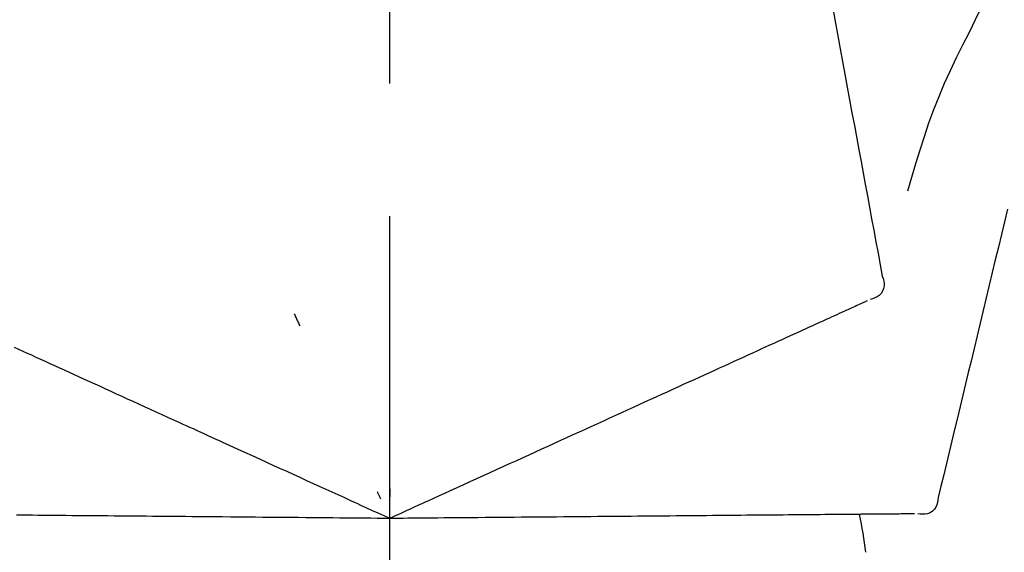
# Model space of a CAD drawing. Extents: x 163 to 26285, y 210 to 8610.
# Drawn here: x 18469 to 18515, y 3035 to 3060 of the extents above; entities that cross this region are included whole.
import ezdxf

# ---------------------------------------------------------------- set-up
doc = ezdxf.new("R2010")
doc.units = 0
doc.header["$LTSCALE"] = 50
doc.header["$MEASUREMENT"] = 0
doc.linetypes.add('CENTER2', pattern=[1.125, 0.75, -0.125, 0.125, -0.125])
doc.layers.get('0').update_dxf_attribs({"linetype": 'CONTINUOUS'})
doc.layers.add('150-機器', color=8, linetype='CONTINUOUS')
doc.layers.add('166-寸法B', color=11, linetype='CONTINUOUS')
doc.styles.add('KH001', font='txt')
doc.dimstyles.new('KH1xx030', dxfattribs={"dimscale": 30, "dimtxt": 2, "dimasz": 0.6, "dimexe": 0.3, "dimexo": 1.2, "dimgap": 0.5, "dimtad": 3, "dimdec": 1, "dimdsep": 46, "dimlunit": 6, "dimtxsty": 'KH001', "dimblk": 'DOT', "dimcen": 1, "dimdle": 1, "dimclrd": 256, "dimclre": 256, "dimclrt": 256, "dimadec": 0, "dimazin": 0, "dimtfac": 1, "dimtdec": 1, "dimtix": 1, "dimtmove": 2, "dimatfit": 3, "dimldrblk": 'CLOSEDBLANK', "dimfxl": 1, "dimtolj": 1, "dimtzin": 0, "dimlwd": -1, "dimlwe": -1, "dimarcsym": 0})

# ---------------------------------------------------------------- blocks, each defined once
blk = doc.blocks.new('_Dot')
at = {"color": 0, "linetype": 'ByBlock', "lineweight": -2}
blk.add_line((-0.5, 0), (-1, 0), dxfattribs=at)
at = {"color": 0, "linetype": 'ByBlock', "const_width": 0.5}
blk.add_lwpolyline([(-0.25, 0, 1), (0.25, 0, 1)], format="xyb", close=True, dxfattribs=at)
blk = doc.blocks.new('*D137')
at = {"layer": '166-寸法B', "transparency": 16777216}
for p, q in [((18266.296, 3174.321), (18266.296, 3333.359)), ((19826.296, 2946.045), (19826.296, 3333.359)), ((18284.296, 3324.359), (19808.296, 3324.359))]:
    blk.add_line(p, q, dxfattribs=at)
at = {"layer": '166-寸法B', "transparency": 16777216, "xscale": 18, "yscale": 18, "zscale": 18, "rotation": 180}
blk.add_blockref('_Dot', (18266.296, 3324.359), dxfattribs=at)
at = {"layer": '166-寸法B', "transparency": 16777216, "xscale": 18, "yscale": 18, "zscale": 18}
blk.add_blockref('_Dot', (19826.296, 3324.359), dxfattribs=at)
at = {"layer": '166-寸法B', "transparency": 16777216, "insert": (19046.296, 3373.166), "char_height": 60, "attachment_point": 5, "style": 'KH001'}
blk.add_mtext('\\A1;1,560', dxfattribs=at)
blk = doc.blocks.new('_ClosedBlank')
at = {"color": 0, "linetype": 'ByBlock', "lineweight": -2}
for p, q in [((-1, 0.1667), (0, 0)), ((-1, 0.1667), (-1, -0.1667)), ((0, 0), (-1, -0.1667))]:
    blk.add_line(p, q, dxfattribs=at)
blk = doc.blocks.new('*D152')
at = {"layer": '166-寸法B', "linetype": 'ByBlock', "transparency": 16777216}
for p, q in [((18266.296, 2931.115), (18266.296, 3198.359)), ((19066.296, 2931.115), (19066.296, 3198.359)), ((19048.296, 3189.359), (18284.296, 3189.359))]:
    blk.add_line(p, q, dxfattribs=at)
at = {"layer": '166-寸法B', "transparency": 16777216, "xscale": 18, "yscale": 18, "zscale": 18, "rotation": 180}
blk.add_blockref('_Dot', (18266.296, 3189.359), dxfattribs=at)
at = {"layer": '166-寸法B', "transparency": 16777216, "xscale": 18, "yscale": 18, "zscale": 18}
blk.add_blockref('_Dot', (19066.296, 3189.359), dxfattribs=at)
at = {"layer": '166-寸法B', "transparency": 16777216, "insert": (18666.296, 3234.359), "char_height": 60, "attachment_point": 5, "style": 'KH001'}
blk.add_mtext('\\A1;800', dxfattribs=at)

msp = doc.modelspace()

# ---------------------------------------------------------------- linework, layer by layer
at = {"layer": '150-機器', "color": 161, "linetype": 'CENTER2'}
msp.add_line((18486.296, 2844.14), (18486.296, 3148.074), dxfattribs=at)
at = {"layer": '150-機器', "color": 13, "linetype": 'Continuous'}
for points in [[(18515.503, 3062.552), (18515.328, 3062.269), (18515.153, 3061.985), (18514.981, 3061.7), (18514.813, 3061.413), (18514.648, 3061.123), (18514.488, 3060.831), (18514.331, 3060.537), (18514.179, 3060.24), (18514.03, 3059.942), (18513.885, 3059.643), (18513.741, 3059.342), (18513.598, 3059.041)], [(18506.963, 3061.298), (18507.074, 3060.694), (18507.186, 3060.091), (18507.298, 3059.487), (18507.41, 3058.884), (18507.522, 3058.28), (18507.634, 3057.676), (18507.746, 3057.073), (18507.858, 3056.469), (18507.969, 3055.866), (18508.081, 3055.262), (18508.193, 3054.658), (18508.305, 3054.055)], [(18513.598, 3059.041), (18513.295, 3058.444), (18512.997, 3057.845), (18512.708, 3057.242), (18512.431, 3056.633), (18512.17, 3056.016), (18511.924, 3055.393), (18511.694, 3054.763), (18511.477, 3054.129), (18511.272, 3053.492), (18511.077, 3052.852), (18510.888, 3052.21), (18510.702, 3051.568)], [(18508.305, 3054.055), (18508.405, 3053.513), (18508.506, 3052.971), (18508.606, 3052.43), (18508.707, 3051.888), (18508.807, 3051.347), (18508.907, 3050.805), (18509.008, 3050.263), (18509.108, 3049.722), (18509.209, 3049.18), (18509.309, 3048.638), (18509.409, 3048.097), (18509.51, 3047.555)], [(18515.408, 3050.717), (18515.265, 3050.12), (18515.122, 3049.523), (18514.978, 3048.926), (18514.835, 3048.329), (18514.692, 3047.732), (18514.548, 3047.136), (18514.405, 3046.539), (18514.262, 3045.942), (18514.118, 3045.345), (18513.975, 3044.748), (18513.832, 3044.151), (18513.689, 3043.554)], [(18509.51, 3047.555), (18509.545, 3047.443), (18509.575, 3047.33), (18509.593, 3047.217), (18509.594, 3047.103), (18509.569, 3046.976), (18509.519, 3046.854), (18509.448, 3046.744), (18509.359, 3046.651), (18509.265, 3046.586), (18509.161, 3046.536), (18509.052, 3046.496), (18508.94, 3046.46)], [(18486.292, 3046.779), (18486.292, 3046.728), (18486.292, 3046.677), (18486.292, 3046.626), (18486.292, 3046.574), (18486.292, 3046.523), (18486.292, 3046.472), (18486.292, 3046.421), (18486.292, 3046.37), (18486.292, 3046.318), (18486.292, 3046.267), (18486.292, 3046.216), (18486.292, 3046.165)], [(18508.073, 3046.065), (18507.979, 3046.022), (18507.885, 3045.98), (18507.791, 3045.937), (18507.698, 3045.894)], [(18508.383, 3046.206), (18508.305, 3046.171), (18508.228, 3046.136), (18508.151, 3046.101), (18508.073, 3046.065)], [(18508.626, 3046.317), (18508.565, 3046.289), (18508.504, 3046.262), (18508.444, 3046.234), (18508.383, 3046.206)], [(18508.8, 3046.396), (18508.756, 3046.377), (18508.713, 3046.357), (18508.669, 3046.337), (18508.626, 3046.317)], [(18481.796, 3045.781), (18481.818, 3045.734), (18481.84, 3045.688), (18481.861, 3045.642), (18481.883, 3045.595), (18481.904, 3045.549), (18481.926, 3045.502), (18481.948, 3045.456), (18481.969, 3045.41), (18481.991, 3045.363), (18482.013, 3045.317), (18482.034, 3045.27), (18482.056, 3045.224)], [(18507.258, 3045.694), (18507.136, 3045.638), (18507.015, 3045.583), (18506.893, 3045.528), (18506.772, 3045.472), (18506.708, 3045.443), (18506.644, 3045.414), (18506.581, 3045.385), (18506.517, 3045.356), (18506.481, 3045.34), (18506.445, 3045.323), (18506.409, 3045.307), (18506.373, 3045.29), (18506.257, 3045.238), (18506.142, 3045.185), (18506.026, 3045.133), (18505.911, 3045.08), (18505.85, 3045.052), (18505.789, 3045.024), (18505.728, 3044.997), (18505.667, 3044.969)], [(18507.698, 3045.894), (18507.588, 3045.844), (18507.478, 3045.794), (18507.368, 3045.744), (18507.258, 3045.694)], [(18505.667, 3044.969), (18505.491, 3044.889), (18505.315, 3044.808), (18505.138, 3044.728), (18504.962, 3044.648)], [(18469.426, 3043.829), (18469.224, 3043.921), (18469.022, 3044.013), (18468.819, 3044.105), (18468.617, 3044.197)], [(18504.201, 3044.301), (18503.997, 3044.208), (18503.793, 3044.115), (18503.589, 3044.022), (18503.385, 3043.929)], [(18504.962, 3044.648), (18504.772, 3044.561), (18504.581, 3044.474), (18504.391, 3044.387), (18504.201, 3044.301)], [(18470.289, 3043.435), (18470.073, 3043.534), (18469.858, 3043.632), (18469.642, 3043.73), (18469.426, 3043.829)], [(18503.385, 3043.929), (18503.168, 3043.83), (18502.951, 3043.731), (18502.734, 3043.632), (18502.517, 3043.533)], [(18471.202, 3043.02), (18470.973, 3043.124), (18470.745, 3043.228), (18470.517, 3043.332), (18470.289, 3043.435)], [(18502.517, 3043.533), (18502.288, 3043.429), (18502.059, 3043.324), (18501.829, 3043.22), (18501.6, 3043.115)], [(18513.689, 3043.554), (18513.56, 3043.018), (18513.431, 3042.483), (18513.303, 3041.947), (18513.174, 3041.411), (18513.046, 3040.876), (18512.917, 3040.34), (18512.788, 3039.804), (18512.66, 3039.269), (18512.531, 3038.733), (18512.403, 3038.198), (18512.274, 3037.662), (18512.145, 3037.126)], [(18472.161, 3042.582), (18471.921, 3042.692), (18471.681, 3042.801), (18471.441, 3042.91), (18471.202, 3043.02)], [(18501.6, 3043.115), (18501.359, 3043.006), (18501.118, 3042.896), (18500.877, 3042.786), (18500.636, 3042.676)], [(18473.164, 3042.125), (18472.914, 3042.239), (18472.663, 3042.354), (18472.412, 3042.468), (18472.161, 3042.582)], [(18500.636, 3042.676), (18500.384, 3042.561), (18500.132, 3042.446), (18499.88, 3042.332), (18499.628, 3042.217)], [(18474.208, 3041.649), (18473.947, 3041.768), (18473.686, 3041.887), (18473.425, 3042.006), (18473.164, 3042.125)], [(18499.628, 3042.217), (18499.366, 3042.097), (18499.104, 3041.978), (18498.842, 3041.858), (18498.579, 3041.739)], [(18475.289, 3041.157), (18475.019, 3041.28), (18474.749, 3041.403), (18474.478, 3041.526), (18474.208, 3041.649)], [(18498.579, 3041.739), (18498.308, 3041.615), (18498.036, 3041.491), (18497.765, 3041.367), (18497.493, 3041.244)], [(18476.404, 3040.649), (18476.125, 3040.776), (18475.847, 3040.903), (18475.568, 3041.03), (18475.289, 3041.157)], [(18497.493, 3041.244), (18497.213, 3041.116), (18496.933, 3040.988), (18496.653, 3040.861), (18496.373, 3040.733)], [(18480.535, 3038.766), (18480.181, 3038.928), (18479.826, 3039.089), (18479.472, 3039.251), (18479.118, 3039.412), (18478.947, 3039.49), (18478.777, 3039.567), (18478.606, 3039.645), (18478.436, 3039.723), (18478.342, 3039.766), (18478.248, 3039.808), (18478.154, 3039.851), (18478.06, 3039.894), (18477.806, 3040.01), (18477.552, 3040.125), (18477.298, 3040.241), (18477.044, 3040.357), (18476.884, 3040.43), (18476.724, 3040.503), (18476.564, 3040.576), (18476.404, 3040.649)], [(18496.373, 3040.733), (18496.085, 3040.602), (18495.798, 3040.471), (18495.51, 3040.34), (18495.223, 3040.209)], [(18495.223, 3040.209), (18494.928, 3040.075), (18494.634, 3039.941), (18494.34, 3039.807), (18494.046, 3039.673)], [(18494.046, 3039.673), (18493.746, 3039.536), (18493.446, 3039.399), (18493.146, 3039.262), (18492.846, 3039.126)], [(18492.846, 3039.126), (18492.541, 3038.987), (18492.236, 3038.848), (18491.931, 3038.709), (18491.627, 3038.57)], [(18481.764, 3038.206), (18481.457, 3038.346), (18481.149, 3038.486), (18480.842, 3038.626), (18480.535, 3038.766)], [(18483.016, 3037.636), (18482.703, 3037.778), (18482.39, 3037.921), (18482.077, 3038.063), (18481.764, 3038.206)], [(18491.627, 3038.57), (18491.318, 3038.43), (18491.009, 3038.289), (18490.701, 3038.148), (18490.392, 3038.008)], [(18490.392, 3038.008), (18490.08, 3037.866), (18489.769, 3037.723), (18489.457, 3037.581), (18489.145, 3037.439)], [(18486.296, 3036.141), (18486.028, 3036.263), (18485.76, 3036.385), (18485.492, 3036.507), (18485.224, 3036.629), (18485.081, 3036.694), (18484.938, 3036.759), (18484.795, 3036.825), (18484.653, 3036.89), (18484.526, 3036.947), (18484.399, 3037.005), (18484.273, 3037.063), (18484.146, 3037.121), (18483.863, 3037.249), (18483.581, 3037.378), (18483.298, 3037.507), (18483.016, 3037.636)], [(18485.703, 3037.411), (18485.716, 3037.383), (18485.729, 3037.355), (18485.743, 3037.326), (18485.756, 3037.298), (18485.769, 3037.27), (18485.782, 3037.241), (18485.796, 3037.213), (18485.809, 3037.185), (18485.822, 3037.156), (18485.835, 3037.128), (18485.849, 3037.1), (18485.862, 3037.071)], [(18486.295, 3037.543), (18486.296, 3037.512), (18486.296, 3037.48), (18486.296, 3037.449), (18486.296, 3037.418), (18486.296, 3037.386), (18486.296, 3037.355), (18486.296, 3037.324), (18486.296, 3037.293), (18486.296, 3037.261), (18486.296, 3037.23), (18486.296, 3037.199), (18486.296, 3037.167)], [(18489.145, 3037.439), (18488.884, 3037.32), (18488.622, 3037.201), (18488.361, 3037.082), (18488.099, 3036.963), (18488.005, 3036.92), (18487.911, 3036.877), (18487.817, 3036.834), (18487.723, 3036.791), (18487.654, 3036.76), (18487.586, 3036.729), (18487.518, 3036.698), (18487.45, 3036.667), (18487.259, 3036.58), (18487.067, 3036.492), (18486.876, 3036.405), (18486.685, 3036.318), (18486.588, 3036.274), (18486.49, 3036.229), (18486.393, 3036.185), (18486.296, 3036.141)], [(18512.145, 3037.126), (18512.132, 3037.009), (18512.113, 3036.894), (18512.084, 3036.783), (18512.038, 3036.679), (18511.964, 3036.573), (18511.869, 3036.482), (18511.759, 3036.41), (18511.64, 3036.362), (18511.527, 3036.341), (18511.413, 3036.337), (18511.297, 3036.345), (18511.179, 3036.358)], [(18505.075, 3036.305), (18504.837, 3036.303), (18504.599, 3036.301), (18504.36, 3036.298), (18504.122, 3036.296)], [(18505.972, 3036.312), (18505.748, 3036.311), (18505.523, 3036.309), (18505.299, 3036.307), (18505.075, 3036.305)], [(18506.808, 3036.32), (18506.599, 3036.318), (18506.39, 3036.316), (18506.181, 3036.314), (18505.972, 3036.312)], [(18507.583, 3036.327), (18507.39, 3036.325), (18507.196, 3036.323), (18507.002, 3036.321), (18506.808, 3036.32)], [(18509.331, 3036.342), (18509.198, 3036.341), (18509.064, 3036.339), (18508.931, 3036.338), (18508.797, 3036.337), (18508.727, 3036.337), (18508.657, 3036.336), (18508.587, 3036.335), (18508.517, 3036.335), (18508.477, 3036.334), (18508.438, 3036.334), (18508.398, 3036.334), (18508.358, 3036.333), (18508.231, 3036.332), (18508.105, 3036.331), (18507.978, 3036.33), (18507.851, 3036.329), (18507.784, 3036.328), (18507.717, 3036.328), (18507.65, 3036.327), (18507.583, 3036.327)], [(18509.814, 3036.346), (18509.694, 3036.345), (18509.573, 3036.344), (18509.452, 3036.343), (18509.331, 3036.342)], [(18510.227, 3036.35), (18510.124, 3036.349), (18510.021, 3036.348), (18509.917, 3036.347), (18509.814, 3036.346)], [(18510.567, 3036.353), (18510.482, 3036.352), (18510.397, 3036.351), (18510.312, 3036.35), (18510.227, 3036.35)], [(18510.834, 3036.355), (18510.767, 3036.354), (18510.701, 3036.354), (18510.634, 3036.353), (18510.567, 3036.353)], [(18511.026, 3036.357), (18510.978, 3036.356), (18510.93, 3036.356), (18510.882, 3036.355), (18510.834, 3036.355)], [(18469.709, 3036.286), (18469.458, 3036.288), (18469.207, 3036.29), (18468.956, 3036.292), (18468.706, 3036.294)], [(18470.763, 3036.276), (18470.499, 3036.279), (18470.236, 3036.281), (18469.972, 3036.283), (18469.709, 3036.286)], [(18471.866, 3036.267), (18471.59, 3036.269), (18471.314, 3036.272), (18471.039, 3036.274), (18470.763, 3036.276)], [(18473.013, 3036.257), (18472.726, 3036.259), (18472.439, 3036.262), (18472.152, 3036.264), (18471.866, 3036.267)], [(18474.201, 3036.246), (18473.904, 3036.249), (18473.607, 3036.252), (18473.31, 3036.254), (18473.013, 3036.257)], [(18475.426, 3036.236), (18475.119, 3036.238), (18474.813, 3036.241), (18474.507, 3036.244), (18474.201, 3036.246)], [(18479.965, 3036.196), (18479.576, 3036.199), (18479.186, 3036.203), (18478.797, 3036.206), (18478.408, 3036.21), (18478.22, 3036.211), (18478.033, 3036.213), (18477.846, 3036.215), (18477.658, 3036.216), (18477.555, 3036.217), (18477.452, 3036.218), (18477.349, 3036.219), (18477.245, 3036.22), (18476.966, 3036.222), (18476.687, 3036.225), (18476.408, 3036.227), (18476.129, 3036.23), (18475.954, 3036.231), (18475.778, 3036.233), (18475.602, 3036.234), (18475.426, 3036.236)], [(18481.316, 3036.184), (18480.978, 3036.187), (18480.64, 3036.19), (18480.303, 3036.193), (18479.965, 3036.196)], [(18482.691, 3036.172), (18482.347, 3036.175), (18482.003, 3036.178), (18481.66, 3036.181), (18481.316, 3036.184)], [(18486.296, 3036.141), (18486.001, 3036.143), (18485.707, 3036.146), (18485.412, 3036.148), (18485.118, 3036.151), (18484.961, 3036.152), (18484.804, 3036.154), (18484.647, 3036.155), (18484.49, 3036.157), (18484.351, 3036.158), (18484.212, 3036.159), (18484.072, 3036.16), (18483.933, 3036.161), (18483.623, 3036.164), (18483.312, 3036.167), (18483.002, 3036.17), (18482.691, 3036.172)], [(18489.427, 3036.168), (18489.14, 3036.166), (18488.852, 3036.163), (18488.565, 3036.161), (18488.278, 3036.158), (18488.174, 3036.157), (18488.071, 3036.156), (18487.967, 3036.155), (18487.864, 3036.154), (18487.789, 3036.154), (18487.714, 3036.153), (18487.639, 3036.153), (18487.564, 3036.152), (18487.354, 3036.15), (18487.144, 3036.148), (18486.934, 3036.146), (18486.723, 3036.145), (18486.617, 3036.144), (18486.51, 3036.143), (18486.403, 3036.142), (18486.296, 3036.141)], [(18490.797, 3036.18), (18490.455, 3036.177), (18490.112, 3036.174), (18489.77, 3036.171), (18489.427, 3036.168)], [(18492.154, 3036.192), (18491.815, 3036.189), (18491.476, 3036.186), (18491.136, 3036.183), (18490.797, 3036.18)], [(18493.493, 3036.204), (18493.159, 3036.201), (18492.824, 3036.198), (18492.489, 3036.195), (18492.154, 3036.192)], [(18494.812, 3036.215), (18494.482, 3036.212), (18494.153, 3036.209), (18493.823, 3036.206), (18493.493, 3036.204)], [(18496.105, 3036.226), (18495.782, 3036.224), (18495.459, 3036.221), (18495.135, 3036.218), (18494.812, 3036.215)], [(18497.37, 3036.237), (18497.054, 3036.235), (18496.738, 3036.232), (18496.421, 3036.229), (18496.105, 3036.226)], [(18498.601, 3036.248), (18498.293, 3036.245), (18497.985, 3036.243), (18497.677, 3036.24), (18497.37, 3036.237)], [(18499.794, 3036.259), (18499.496, 3036.256), (18499.197, 3036.253), (18498.899, 3036.251), (18498.601, 3036.248)], [(18500.947, 3036.269), (18500.659, 3036.266), (18500.37, 3036.264), (18500.082, 3036.261), (18499.794, 3036.259)], [(18502.054, 3036.278), (18501.778, 3036.276), (18501.501, 3036.273), (18501.224, 3036.271), (18500.947, 3036.269)], [(18503.114, 3036.288), (18502.849, 3036.285), (18502.584, 3036.283), (18502.319, 3036.281), (18502.054, 3036.278)], [(18504.122, 3036.296), (18503.87, 3036.294), (18503.618, 3036.292), (18503.366, 3036.29), (18503.114, 3036.288)]]:
    msp.add_lwpolyline(points, dxfattribs=at)
msp.add_arc((18488.935, 3032.138), 19.947, 6.9305, 12.1429, dxfattribs=at)

# ---------------------------------------------------------------- dimensions: what is measured, and where the dimension line sits
at = {"layer": '166-寸法B'}
dim = msp.add_linear_dim(base=(19826.296, 3324.359), p1=(18266.296, 3138.321), p2=(19826.296, 2910.045), dimstyle='KH1xx030', dxfattribs=at)
dim.commit()
dim.dimension.update_dxf_attribs({"geometry": '*D137', "text_midpoint": (19046.296, 3373.166)})
dim = msp.add_linear_dim(base=(18266.296, 3189.359), p1=(19066.296, 2895.115), p2=(18266.296, 2895.115), angle=180, dimstyle='KH1xx030', override={"dimfxl": 0.5, "dimarcsym": 1}, dxfattribs=at)
dim.commit()
dim.dimension.update_dxf_attribs({"geometry": '*D152', "text_midpoint": (18666.296, 3234.359)})

doc.saveas('drawing.dxf')
